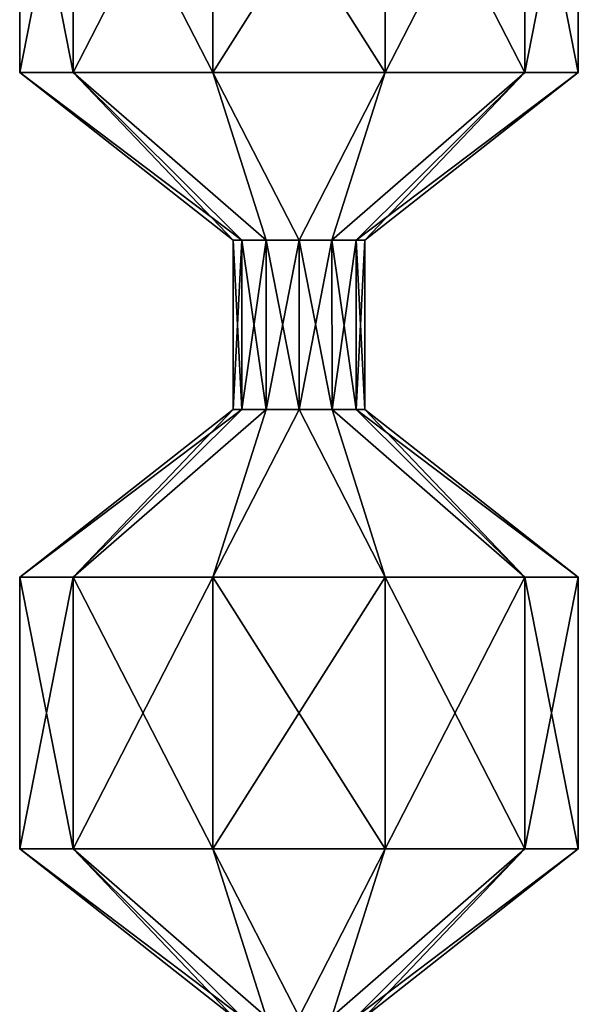
# Model space of a CAD drawing. Units: millimetres. Extents: x -31 to 127, y -44 to 146.
# Drawn here: x -29 to -25, y -32 to -26 of the extents above; entities that cross this region are included whole.
import ezdxf

# ---------------------------------------------------------------- set-up
doc = ezdxf.new("R2010")
doc.units = ezdxf.units.MM
doc.header["$LTSCALE"] = 81.481481
for name, color, linetype in [('708', 7, 'CONTINUOUS'), ('709', 7, 'CONTINUOUS'), ('710', 7, 'CONTINUOUS'), ('711', 7, 'CONTINUOUS'), ('712', 7, 'CONTINUOUS'), ('714', 7, 'CONTINUOUS')]:
    doc.layers.add(name, color=color, linetype=linetype)

msp = doc.modelspace()

# ---------------------------------------------------------------- linework, layer by layer
at = {"layer": '708', "linetype": 'Continuous'}
for points in [[(-29.0755, -24.1818), (-28.7321, -24.1818, -1.0569), (-29.0763, -25.9313), (-29.0755, -24.1818)], [(-29.0763, -25.9313), (-28.7321, -24.1818, -1.0569), (-28.7327, -25.9313, -1.0574), (-29.0763, -25.9313)], [(-28.7321, -24.1818, -1.0569), (-27.833, -24.1818, -1.7102), (-28.7327, -25.9313, -1.0574), (-28.7321, -24.1818, -1.0569)], [(-28.7327, -25.9313, -1.0574), (-27.833, -24.1818, -1.7102), (-27.8332, -25.9313, -1.7109), (-28.7327, -25.9313, -1.0574)], [(-27.833, -24.1818, -1.7102), (-26.7217, -24.1818, -1.7102), (-27.8332, -25.9313, -1.7109), (-27.833, -24.1818, -1.7102)], [(-27.8332, -25.9313, -1.7109), (-26.7217, -24.1818, -1.7102), (-26.7214, -25.9313, -1.7109), (-27.8332, -25.9313, -1.7109)], [(-26.7217, -24.1818, -1.7102), (-25.8226, -24.1818, -1.0569), (-26.7214, -25.9313, -1.7109), (-26.7217, -24.1818, -1.7102)], [(-26.7214, -25.9313, -1.7109), (-25.8226, -24.1818, -1.0569), (-25.822, -25.9313, -1.0574), (-26.7214, -25.9313, -1.7109)], [(-25.8226, -24.1818, -1.0569), (-25.4792, -24.1818), (-25.822, -25.9313, -1.0574), (-25.8226, -24.1818, -1.0569)], [(-25.822, -25.9313, -1.0574), (-25.4792, -24.1818), (-25.4784, -25.9313), (-25.822, -25.9313, -1.0574)], [(-29.0763, -25.9313), (-28.7327, -25.9313, -1.0574), (-27.7023, -27.0117), (-29.0763, -25.9313)], [(-28.7327, -25.9313, -1.0574), (-27.8332, -25.9313, -1.7109), (-27.4898, -27.0117, -0.3681), (-28.7327, -25.9313, -1.0574)], [(-27.7023, -27.0117), (-28.7327, -25.9313, -1.0574), (-27.6454, -27.0117, -0.2125), (-27.7023, -27.0117)], [(-27.6454, -27.0117, -0.2125), (-28.7327, -25.9313, -1.0574), (-27.4898, -27.0117, -0.3681), (-27.6454, -27.0117, -0.2125)], [(-27.8332, -25.9313, -1.7109), (-26.7214, -25.9313, -1.7109), (-27.2773, -27.0117, -0.425), (-27.8332, -25.9313, -1.7109)], [(-27.4898, -27.0117, -0.3681), (-27.8332, -25.9313, -1.7109), (-27.2773, -27.0117, -0.425), (-27.4898, -27.0117, -0.3681)], [(-27.2773, -27.0117, -0.425), (-26.7214, -25.9313, -1.7109), (-27.0649, -27.0117, -0.3681), (-27.2773, -27.0117, -0.425)], [(-26.7214, -25.9313, -1.7109), (-25.822, -25.9313, -1.0574), (-27.0649, -27.0117, -0.3681), (-26.7214, -25.9313, -1.7109)], [(-27.0649, -27.0117, -0.3681), (-25.822, -25.9313, -1.0574), (-26.9093, -27.0117, -0.2125), (-27.0649, -27.0117, -0.3681)], [(-25.822, -25.9313, -1.0574), (-25.4784, -25.9313), (-26.9093, -27.0117, -0.2125), (-25.822, -25.9313, -1.0574)], [(-26.9093, -27.0117, -0.2125), (-25.4784, -25.9313), (-26.8523, -27.0117), (-26.9093, -27.0117, -0.2125)]]:
    msp.add_3dface(points, dxfattribs=at)
at = {"layer": '709', "linetype": 'Continuous'}
for points in [[(-27.7023, -27.0117), (-27.6454, -27.0117, -0.2125), (-27.7023, -28.103), (-27.7023, -27.0117)], [(-27.7023, -28.103), (-27.6454, -27.0117, -0.2125), (-27.6454, -28.103, -0.2125), (-27.7023, -28.103)], [(-27.6454, -27.0117, -0.2125), (-27.4898, -27.0117, -0.3681), (-27.6454, -28.103, -0.2125), (-27.6454, -27.0117, -0.2125)], [(-27.6454, -28.103, -0.2125), (-27.4898, -27.0117, -0.3681), (-27.4898, -28.103, -0.3681), (-27.6454, -28.103, -0.2125)], [(-27.4898, -27.0117, -0.3681), (-27.2773, -27.0117, -0.425), (-27.4898, -28.103, -0.3681), (-27.4898, -27.0117, -0.3681)], [(-27.4898, -28.103, -0.3681), (-27.2773, -27.0117, -0.425), (-27.2773, -28.103, -0.425), (-27.4898, -28.103, -0.3681)], [(-27.2773, -27.0117, -0.425), (-27.0649, -27.0117, -0.3681), (-27.2773, -28.103, -0.425), (-27.2773, -27.0117, -0.425)], [(-27.2773, -28.103, -0.425), (-27.0649, -27.0117, -0.3681), (-27.0648, -28.103, -0.3681), (-27.2773, -28.103, -0.425)], [(-27.0649, -27.0117, -0.3681), (-26.9093, -27.0117, -0.2125), (-27.0648, -28.103, -0.3681), (-27.0649, -27.0117, -0.3681)], [(-27.0648, -28.103, -0.3681), (-26.9093, -27.0117, -0.2125), (-26.9093, -28.103, -0.2125), (-27.0648, -28.103, -0.3681)], [(-26.9093, -27.0117, -0.2125), (-26.8523, -27.0117), (-26.9093, -28.103, -0.2125), (-26.9093, -27.0117, -0.2125)], [(-26.8523, -27.0117), (-26.8523, -28.103), (-26.9093, -28.103, -0.2125), (-26.8523, -27.0117)]]:
    msp.add_3dface(points, dxfattribs=at)
at = {"layer": '710', "linetype": 'Continuous'}
for points in [[(-29.0755, -24.1818), (-29.0763, -25.9313), (-28.7327, -25.9313, 1.0574), (-29.0755, -24.1818)], [(-28.7321, -24.1818, 1.0569), (-29.0755, -24.1818), (-28.7327, -25.9313, 1.0574), (-28.7321, -24.1818, 1.0569)], [(-27.8332, -25.9313, 1.7109), (-28.7321, -24.1818, 1.0569), (-28.7327, -25.9313, 1.0574), (-27.8332, -25.9313, 1.7109)], [(-27.833, -24.1818, 1.7102), (-28.7321, -24.1818, 1.0569), (-27.8332, -25.9313, 1.7109), (-27.833, -24.1818, 1.7102)], [(-26.7214, -25.9313, 1.7109), (-27.833, -24.1818, 1.7102), (-27.8332, -25.9313, 1.7109), (-26.7214, -25.9313, 1.7109)], [(-26.7217, -24.1818, 1.7102), (-27.833, -24.1818, 1.7102), (-26.7214, -25.9313, 1.7109), (-26.7217, -24.1818, 1.7102)], [(-25.8226, -24.1818, 1.0569), (-26.7217, -24.1818, 1.7102), (-25.822, -25.9313, 1.0574), (-25.8226, -24.1818, 1.0569)], [(-25.822, -25.9313, 1.0574), (-26.7217, -24.1818, 1.7102), (-26.7214, -25.9313, 1.7109), (-25.822, -25.9313, 1.0574)], [(-25.4784, -25.9313), (-25.4792, -24.1818), (-25.8226, -24.1818, 1.0569), (-25.4784, -25.9313)], [(-25.4784, -25.9313), (-25.8226, -24.1818, 1.0569), (-25.822, -25.9313, 1.0574), (-25.4784, -25.9313)], [(-29.0763, -25.9313), (-27.7023, -27.0117), (-27.6454, -27.0117, 0.2125), (-29.0763, -25.9313)], [(-28.7327, -25.9313, 1.0574), (-29.0763, -25.9313), (-27.6454, -27.0117, 0.2125), (-28.7327, -25.9313, 1.0574)], [(-27.8332, -25.9313, 1.7109), (-28.7327, -25.9313, 1.0574), (-27.4898, -27.0117, 0.3681), (-27.8332, -25.9313, 1.7109)], [(-27.4898, -27.0117, 0.3681), (-28.7327, -25.9313, 1.0574), (-27.6454, -27.0117, 0.2125), (-27.4898, -27.0117, 0.3681)], [(-26.7214, -25.9313, 1.7109), (-27.8332, -25.9313, 1.7109), (-27.2773, -27.0117, 0.425), (-26.7214, -25.9313, 1.7109)], [(-27.2773, -27.0117, 0.425), (-27.8332, -25.9313, 1.7109), (-27.4898, -27.0117, 0.3681), (-27.2773, -27.0117, 0.425)], [(-27.0649, -27.0117, 0.3681), (-26.7214, -25.9313, 1.7109), (-27.2773, -27.0117, 0.425), (-27.0649, -27.0117, 0.3681)], [(-25.822, -25.9313, 1.0574), (-26.7214, -25.9313, 1.7109), (-27.0649, -27.0117, 0.3681), (-25.822, -25.9313, 1.0574)], [(-26.9093, -27.0117, 0.2125), (-25.822, -25.9313, 1.0574), (-27.0649, -27.0117, 0.3681), (-26.9093, -27.0117, 0.2125)], [(-26.8523, -27.0117), (-25.822, -25.9313, 1.0574), (-26.9093, -27.0117, 0.2125), (-26.8523, -27.0117)], [(-26.8523, -27.0117), (-25.4784, -25.9313), (-25.822, -25.9313, 1.0574), (-26.8523, -27.0117)]]:
    msp.add_3dface(points, dxfattribs=at)
at = {"layer": '711', "linetype": 'Continuous'}
for points in [[(-27.7023, -27.0117), (-27.7023, -28.103), (-27.6454, -28.103, 0.2125), (-27.7023, -27.0117)], [(-27.6454, -27.0117, 0.2125), (-27.7023, -27.0117), (-27.6454, -28.103, 0.2125), (-27.6454, -27.0117, 0.2125)], [(-27.4898, -27.0117, 0.3681), (-27.6454, -27.0117, 0.2125), (-27.4898, -28.103, 0.3681), (-27.4898, -27.0117, 0.3681)], [(-27.4898, -28.103, 0.3681), (-27.6454, -27.0117, 0.2125), (-27.6454, -28.103, 0.2125), (-27.4898, -28.103, 0.3681)], [(-27.2773, -27.0117, 0.425), (-27.4898, -27.0117, 0.3681), (-27.2773, -28.103, 0.425), (-27.2773, -27.0117, 0.425)], [(-27.2773, -28.103, 0.425), (-27.4898, -27.0117, 0.3681), (-27.4898, -28.103, 0.3681), (-27.2773, -28.103, 0.425)], [(-27.0649, -27.0117, 0.3681), (-27.2773, -27.0117, 0.425), (-27.0648, -28.103, 0.3681), (-27.0649, -27.0117, 0.3681)], [(-27.0648, -28.103, 0.3681), (-27.2773, -27.0117, 0.425), (-27.2773, -28.103, 0.425), (-27.0648, -28.103, 0.3681)], [(-26.9093, -27.0117, 0.2125), (-27.0649, -27.0117, 0.3681), (-26.9093, -28.103, 0.2125), (-26.9093, -27.0117, 0.2125)], [(-26.9093, -28.103, 0.2125), (-27.0649, -27.0117, 0.3681), (-27.0648, -28.103, 0.3681), (-26.9093, -28.103, 0.2125)], [(-26.8523, -28.103), (-26.8523, -27.0117), (-26.9093, -27.0117, 0.2125), (-26.8523, -28.103)], [(-26.8523, -28.103), (-26.9093, -27.0117, 0.2125), (-26.9093, -28.103, 0.2125), (-26.8523, -28.103)]]:
    msp.add_3dface(points, dxfattribs=at)
at = {"layer": '712', "linetype": 'Continuous'}
for points in [[(-27.7023, -28.103), (-27.6454, -28.103, -0.2125), (-29.0755, -29.1818), (-27.7023, -28.103)], [(-29.0755, -29.1818), (-27.6454, -28.103, -0.2125), (-28.7321, -29.1818, -1.0569), (-29.0755, -29.1818)], [(-27.6454, -28.103, -0.2125), (-27.4898, -28.103, -0.3681), (-28.7321, -29.1818, -1.0569), (-27.6454, -28.103, -0.2125)], [(-28.7321, -29.1818, -1.0569), (-27.4898, -28.103, -0.3681), (-27.833, -29.1818, -1.7102), (-28.7321, -29.1818, -1.0569)], [(-27.4898, -28.103, -0.3681), (-27.2773, -28.103, -0.425), (-27.833, -29.1818, -1.7102), (-27.4898, -28.103, -0.3681)], [(-27.833, -29.1818, -1.7102), (-27.2773, -28.103, -0.425), (-26.7217, -29.1818, -1.7102), (-27.833, -29.1818, -1.7102)], [(-27.2773, -28.103, -0.425), (-27.0648, -28.103, -0.3681), (-26.7217, -29.1818, -1.7102), (-27.2773, -28.103, -0.425)], [(-27.0648, -28.103, -0.3681), (-26.9093, -28.103, -0.2125), (-25.8226, -29.1818, -1.0569), (-27.0648, -28.103, -0.3681)], [(-26.7217, -29.1818, -1.7102), (-27.0648, -28.103, -0.3681), (-25.8226, -29.1818, -1.0569), (-26.7217, -29.1818, -1.7102)], [(-26.9093, -28.103, -0.2125), (-26.8523, -28.103), (-25.8226, -29.1818, -1.0569), (-26.9093, -28.103, -0.2125)], [(-25.8226, -29.1818, -1.0569), (-26.8523, -28.103), (-25.4792, -29.1818), (-25.8226, -29.1818, -1.0569)], [(-29.0755, -29.1818), (-28.7321, -29.1818, -1.0569), (-29.0763, -30.9313), (-29.0755, -29.1818)], [(-29.0763, -30.9313), (-28.7321, -29.1818, -1.0569), (-28.7327, -30.9313, -1.0574), (-29.0763, -30.9313)], [(-28.7321, -29.1818, -1.0569), (-27.833, -29.1818, -1.7102), (-28.7327, -30.9313, -1.0574), (-28.7321, -29.1818, -1.0569)], [(-28.7327, -30.9313, -1.0574), (-27.833, -29.1818, -1.7102), (-27.8332, -30.9313, -1.7109), (-28.7327, -30.9313, -1.0574)], [(-27.833, -29.1818, -1.7102), (-26.7217, -29.1818, -1.7102), (-27.8332, -30.9313, -1.7109), (-27.833, -29.1818, -1.7102)], [(-27.8332, -30.9313, -1.7109), (-26.7217, -29.1818, -1.7102), (-26.7214, -30.9313, -1.7109), (-27.8332, -30.9313, -1.7109)], [(-26.7217, -29.1818, -1.7102), (-25.8226, -29.1818, -1.0569), (-26.7214, -30.9313, -1.7109), (-26.7217, -29.1818, -1.7102)], [(-26.7214, -30.9313, -1.7109), (-25.8226, -29.1818, -1.0569), (-25.822, -30.9313, -1.0574), (-26.7214, -30.9313, -1.7109)], [(-25.8226, -29.1818, -1.0569), (-25.4792, -29.1818), (-25.822, -30.9313, -1.0574), (-25.8226, -29.1818, -1.0569)], [(-25.822, -30.9313, -1.0574), (-25.4792, -29.1818), (-25.4784, -30.9313), (-25.822, -30.9313, -1.0574)], [(-29.0763, -30.9313), (-28.7327, -30.9313, -1.0574), (-27.7023, -32.0117), (-29.0763, -30.9313)], [(-28.7327, -30.9313, -1.0574), (-27.8332, -30.9313, -1.7109), (-27.4898, -32.0117, -0.3681), (-28.7327, -30.9313, -1.0574)], [(-27.7023, -32.0117), (-28.7327, -30.9313, -1.0574), (-27.6454, -32.0117, -0.2125), (-27.7023, -32.0117)], [(-27.6454, -32.0117, -0.2125), (-28.7327, -30.9313, -1.0574), (-27.4898, -32.0117, -0.3681), (-27.6454, -32.0117, -0.2125)], [(-27.8332, -30.9313, -1.7109), (-26.7214, -30.9313, -1.7109), (-27.2773, -32.0117, -0.425), (-27.8332, -30.9313, -1.7109)], [(-27.4898, -32.0117, -0.3681), (-27.8332, -30.9313, -1.7109), (-27.2773, -32.0117, -0.425), (-27.4898, -32.0117, -0.3681)], [(-27.2773, -32.0117, -0.425), (-26.7214, -30.9313, -1.7109), (-27.0649, -32.0117, -0.3681), (-27.2773, -32.0117, -0.425)], [(-26.7214, -30.9313, -1.7109), (-25.822, -30.9313, -1.0574), (-27.0649, -32.0117, -0.3681), (-26.7214, -30.9313, -1.7109)], [(-27.0649, -32.0117, -0.3681), (-25.822, -30.9313, -1.0574), (-26.9093, -32.0117, -0.2125), (-27.0649, -32.0117, -0.3681)], [(-25.822, -30.9313, -1.0574), (-25.4784, -30.9313), (-26.9093, -32.0117, -0.2125), (-25.822, -30.9313, -1.0574)], [(-26.9093, -32.0117, -0.2125), (-25.4784, -30.9313), (-26.8523, -32.0117), (-26.9093, -32.0117, -0.2125)]]:
    msp.add_3dface(points, dxfattribs=at)
at = {"layer": '714', "linetype": 'Continuous'}
for points in [[(-27.7023, -28.103), (-29.0755, -29.1818), (-28.7321, -29.1818, 1.0569), (-27.7023, -28.103)], [(-27.6454, -28.103, 0.2125), (-27.7023, -28.103), (-28.7321, -29.1818, 1.0569), (-27.6454, -28.103, 0.2125)], [(-27.4898, -28.103, 0.3681), (-27.6454, -28.103, 0.2125), (-28.7321, -29.1818, 1.0569), (-27.4898, -28.103, 0.3681)], [(-27.833, -29.1818, 1.7102), (-27.4898, -28.103, 0.3681), (-28.7321, -29.1818, 1.0569), (-27.833, -29.1818, 1.7102)], [(-27.2773, -28.103, 0.425), (-27.4898, -28.103, 0.3681), (-27.833, -29.1818, 1.7102), (-27.2773, -28.103, 0.425)], [(-26.7217, -29.1818, 1.7102), (-27.2773, -28.103, 0.425), (-27.833, -29.1818, 1.7102), (-26.7217, -29.1818, 1.7102)], [(-27.0648, -28.103, 0.3681), (-27.2773, -28.103, 0.425), (-26.7217, -29.1818, 1.7102), (-27.0648, -28.103, 0.3681)], [(-26.9093, -28.103, 0.2125), (-27.0648, -28.103, 0.3681), (-25.8226, -29.1818, 1.0569), (-26.9093, -28.103, 0.2125)], [(-25.8226, -29.1818, 1.0569), (-27.0648, -28.103, 0.3681), (-26.7217, -29.1818, 1.7102), (-25.8226, -29.1818, 1.0569)], [(-26.8523, -28.103), (-26.9093, -28.103, 0.2125), (-25.4792, -29.1818), (-26.8523, -28.103)], [(-25.4792, -29.1818), (-26.9093, -28.103, 0.2125), (-25.8226, -29.1818, 1.0569), (-25.4792, -29.1818)], [(-29.0755, -29.1818), (-29.0763, -30.9313), (-28.7327, -30.9313, 1.0574), (-29.0755, -29.1818)], [(-28.7321, -29.1818, 1.0569), (-29.0755, -29.1818), (-28.7327, -30.9313, 1.0574), (-28.7321, -29.1818, 1.0569)], [(-27.8332, -30.9313, 1.7109), (-28.7321, -29.1818, 1.0569), (-28.7327, -30.9313, 1.0574), (-27.8332, -30.9313, 1.7109)], [(-27.833, -29.1818, 1.7102), (-28.7321, -29.1818, 1.0569), (-27.8332, -30.9313, 1.7109), (-27.833, -29.1818, 1.7102)], [(-26.7214, -30.9313, 1.7109), (-27.833, -29.1818, 1.7102), (-27.8332, -30.9313, 1.7109), (-26.7214, -30.9313, 1.7109)], [(-26.7217, -29.1818, 1.7102), (-27.833, -29.1818, 1.7102), (-26.7214, -30.9313, 1.7109), (-26.7217, -29.1818, 1.7102)], [(-25.8226, -29.1818, 1.0569), (-26.7217, -29.1818, 1.7102), (-25.822, -30.9313, 1.0574), (-25.8226, -29.1818, 1.0569)], [(-25.822, -30.9313, 1.0574), (-26.7217, -29.1818, 1.7102), (-26.7214, -30.9313, 1.7109), (-25.822, -30.9313, 1.0574)], [(-25.4784, -30.9313), (-25.4792, -29.1818), (-25.8226, -29.1818, 1.0569), (-25.4784, -30.9313)], [(-25.4784, -30.9313), (-25.8226, -29.1818, 1.0569), (-25.822, -30.9313, 1.0574), (-25.4784, -30.9313)], [(-29.0763, -30.9313), (-27.7023, -32.0117), (-27.6454, -32.0117, 0.2125), (-29.0763, -30.9313)], [(-28.7327, -30.9313, 1.0574), (-29.0763, -30.9313), (-27.6454, -32.0117, 0.2125), (-28.7327, -30.9313, 1.0574)], [(-27.8332, -30.9313, 1.7109), (-28.7327, -30.9313, 1.0574), (-27.4898, -32.0117, 0.3681), (-27.8332, -30.9313, 1.7109)], [(-27.4898, -32.0117, 0.3681), (-28.7327, -30.9313, 1.0574), (-27.6454, -32.0117, 0.2125), (-27.4898, -32.0117, 0.3681)], [(-26.7214, -30.9313, 1.7109), (-27.8332, -30.9313, 1.7109), (-27.2773, -32.0117, 0.425), (-26.7214, -30.9313, 1.7109)], [(-27.2773, -32.0117, 0.425), (-27.8332, -30.9313, 1.7109), (-27.4898, -32.0117, 0.3681), (-27.2773, -32.0117, 0.425)], [(-27.0649, -32.0117, 0.3681), (-26.7214, -30.9313, 1.7109), (-27.2773, -32.0117, 0.425), (-27.0649, -32.0117, 0.3681)], [(-25.822, -30.9313, 1.0574), (-26.7214, -30.9313, 1.7109), (-27.0649, -32.0117, 0.3681), (-25.822, -30.9313, 1.0574)], [(-26.9093, -32.0117, 0.2125), (-25.822, -30.9313, 1.0574), (-27.0649, -32.0117, 0.3681), (-26.9093, -32.0117, 0.2125)], [(-26.8523, -32.0117), (-25.822, -30.9313, 1.0574), (-26.9093, -32.0117, 0.2125), (-26.8523, -32.0117)], [(-26.8523, -32.0117), (-25.4784, -30.9313), (-25.822, -30.9313, 1.0574), (-26.8523, -32.0117)]]:
    msp.add_3dface(points, dxfattribs=at)

doc.saveas('drawing.dxf')
